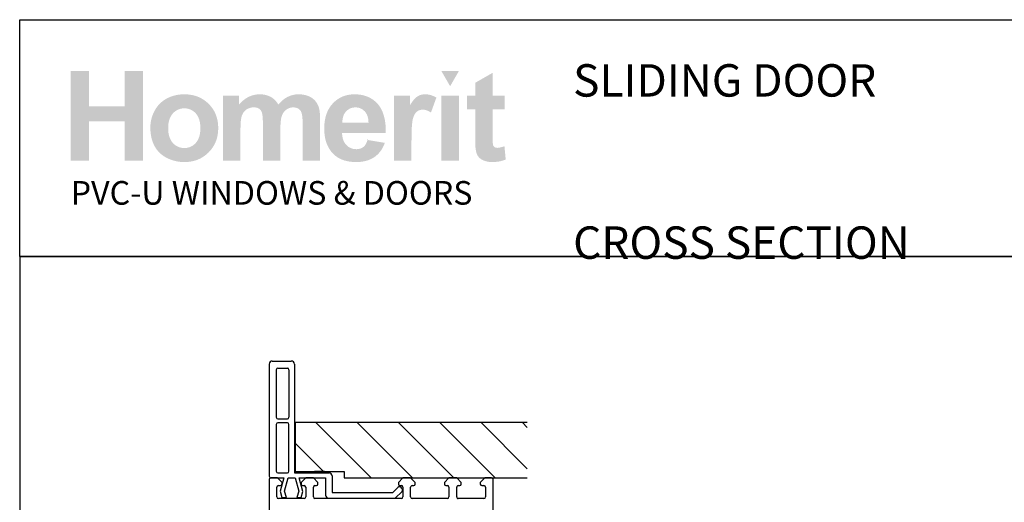
# Model space of a CAD drawing. Units: millimetres. Extents: x 7 to 756, y 9 to 778.
# Drawn here: x 19 to 340, y 621 to 778 of the extents above; entities that cross this region are included whole.
import ezdxf

# ---------------------------------------------------------------- set-up
doc = ezdxf.new("R2010")
doc.units = ezdxf.units.MM
doc.layers.add('INK_EXT_XXXXXX', color=7, linetype='Continuous')
doc.styles.get("Standard").update_dxf_attribs({"font": 'arial.ttf'})

msp = doc.modelspace()

# ---------------------------------------------------------------- hatches: boundary and pattern name
at = {"linetype": 'Continuous', "true_color": 0x2776bb}
h = msp.add_hatch(color=152, dxfattribs=at)
h.dxf.hatch_style = 1
edge = h.paths.add_edge_path()
edge.add_spline(control_points=[(83.51, 743.19), (83.51, 746.36), (82.47, 748.98), (80.4, 751.05)], knot_values=[0, 0, 0, 0, 1, 1, 1, 1], degree=3, periodic=0)
edge.add_spline(control_points=[(80.4, 751.05), (78.32, 753.13), (75.67, 754.17), (72.42, 754.17)], knot_values=[0, 0, 0, 0, 1, 1, 1, 1], degree=3, periodic=0)
edge.add_spline(control_points=[(72.42, 754.17), (70.32, 754.17), (68.42, 753.71), (66.72, 752.79)], knot_values=[0, 0, 0, 0, 1, 1, 1, 1], degree=3, periodic=0)
edge.add_spline(control_points=[(66.72, 752.79), (65.02, 751.88), (63.7, 750.55), (62.77, 748.82)], knot_values=[0, 0, 0, 0, 1, 1, 1, 1], degree=3, periodic=0)
edge.add_spline(control_points=[(62.77, 748.82), (61.85, 747.08), (61.38, 745.29), (61.38, 743.43)], knot_values=[0, 0, 0, 0, 1, 1, 1, 1], degree=3, periodic=0)
edge.add_spline(control_points=[(61.38, 743.43), (61.38, 741.01), (61.85, 738.95), (62.77, 737.26)], knot_values=[0, 0, 0, 0, 1, 1, 1, 1], degree=3, periodic=0)
edge.add_spline(control_points=[(62.77, 737.26), (63.7, 735.57), (65.06, 734.29), (66.84, 733.41)], knot_values=[0, 0, 0, 0, 1, 1, 1, 1], degree=3, periodic=0)
edge.add_spline(control_points=[(66.84, 733.41), (68.63, 732.54), (70.5, 732.1), (72.46, 732.1)], knot_values=[0, 0, 0, 0, 1, 1, 1, 1], degree=3, periodic=0)
edge.add_spline(control_points=[(72.46, 732.1), (75.64, 732.1), (78.27, 733.15), (80.37, 735.25)], knot_values=[0, 0, 0, 0, 1, 1, 1, 1], degree=3, periodic=0)
edge.add_spline(control_points=[(80.37, 735.25), (82.46, 737.35), (83.51, 740), (83.51, 743.19)], knot_values=[0, 0, 0, 0, 1, 1, 1, 1], degree=3, periodic=0)
edge = h.paths.add_edge_path(flags=16)
edge.add_spline(control_points=[(67.19, 743.13), (67.19, 745.22), (67.7, 746.83), (68.71, 747.94)], knot_values=[0, 0, 0, 0, 1, 1, 1, 1], degree=3, periodic=0)
edge.add_spline(control_points=[(68.71, 747.94), (69.72, 749.05), (70.97, 749.6), (72.45, 749.6)], knot_values=[0, 0, 0, 0, 1, 1, 1, 1], degree=3, periodic=0)
edge.add_spline(control_points=[(72.45, 749.6), (73.94, 749.6), (75.18, 749.05), (76.19, 747.94)], knot_values=[0, 0, 0, 0, 1, 1, 1, 1], degree=3, periodic=0)
edge.add_spline(control_points=[(76.19, 747.94), (77.19, 746.83), (77.69, 745.24), (77.69, 743.17)], knot_values=[0, 0, 0, 0, 1, 1, 1, 1], degree=3, periodic=0)
edge.add_spline(control_points=[(77.69, 743.17), (77.69, 741.06), (77.19, 739.44), (76.19, 738.33)], knot_values=[0, 0, 0, 0, 1, 1, 1, 1], degree=3, periodic=0)
edge.add_spline(control_points=[(76.19, 738.33), (75.18, 737.22), (73.94, 736.67), (72.45, 736.67)], knot_values=[0, 0, 0, 0, 1, 1, 1, 1], degree=3, periodic=0)
edge.add_spline(control_points=[(72.45, 736.67), (70.97, 736.67), (69.72, 737.22), (68.71, 738.33)], knot_values=[0, 0, 0, 0, 1, 1, 1, 1], degree=3, periodic=0)
edge.add_spline(control_points=[(68.71, 738.33), (67.7, 739.44), (67.19, 741.05), (67.19, 743.13)], knot_values=[0, 0, 0, 0, 1, 1, 1, 1], degree=3, periodic=0)
edge = h.paths.add_edge_path()
edge.add_spline(control_points=[(90.75, 742.86), (90.75, 744.89), (90.9, 746.34), (91.2, 747.21)], knot_values=[0, 0, 0, 0, 1, 1, 1, 1], degree=3, periodic=0)
edge.add_spline(control_points=[(91.2, 747.21), (91.51, 748.09), (92.01, 748.76), (92.71, 749.22)], knot_values=[0, 0, 0, 0, 1, 1, 1, 1], degree=3, periodic=0)
edge.add_spline(control_points=[(92.71, 749.22), (93.41, 749.68), (94.2, 749.92), (95.08, 749.92)], knot_values=[0, 0, 0, 0, 1, 1, 1, 1], degree=3, periodic=0)
edge.add_spline(control_points=[(95.08, 749.92), (95.81, 749.92), (96.39, 749.77), (96.81, 749.48)], knot_values=[0, 0, 0, 0, 1, 1, 1, 1], degree=3, periodic=0)
edge.add_spline(control_points=[(96.81, 749.48), (97.24, 749.19), (97.55, 748.74), (97.76, 748.15)], knot_values=[0, 0, 0, 0, 1, 1, 1, 1], degree=3, periodic=0)
edge.add_spline(control_points=[(97.76, 748.15), (97.96, 747.55), (98.06, 746.23), (98.06, 744.17)], knot_values=[0, 0, 0, 0, 1, 1, 1, 1], degree=3, periodic=0)
edge.add_line((98.06, 744.17), (98.06, 732.6))
edge.add_line((98.06, 732.6), (103.75, 732.6))
edge.add_line((103.75, 732.6), (103.75, 742.74))
edge.add_spline(control_points=[(103.75, 742.74), (103.75, 744.73), (103.9, 746.18), (104.21, 747.1)], knot_values=[0, 0, 0, 0, 1, 1, 1, 1], degree=3, periodic=0)
edge.add_spline(control_points=[(104.21, 747.1), (104.52, 748.02), (105.03, 748.72), (105.73, 749.2)], knot_values=[0, 0, 0, 0, 1, 1, 1, 1], degree=3, periodic=0)
edge.add_spline(control_points=[(105.73, 749.2), (106.43, 749.68), (107.18, 749.92), (107.98, 749.92)], knot_values=[0, 0, 0, 0, 1, 1, 1, 1], degree=3, periodic=0)
edge.add_spline(control_points=[(107.98, 749.92), (109.07, 749.92), (109.88, 749.52), (110.41, 748.72)], knot_values=[0, 0, 0, 0, 1, 1, 1, 1], degree=3, periodic=0)
edge.add_spline(control_points=[(110.41, 748.72), (110.8, 748.11), (111, 746.76), (111, 744.67)], knot_values=[0, 0, 0, 0, 1, 1, 1, 1], degree=3, periodic=0)
edge.add_line((111, 744.67), (111, 732.6))
edge.add_line((111, 732.6), (116.69, 732.6))
edge.add_line((116.69, 732.6), (116.69, 746.08))
edge.add_spline(control_points=[(116.69, 746.08), (116.69, 748.1), (116.49, 749.55), (116.1, 750.45)], knot_values=[0, 0, 0, 0, 1, 1, 1, 1], degree=3, periodic=0)
edge.add_spline(control_points=[(116.1, 750.45), (115.56, 751.67), (114.74, 752.59), (113.65, 753.22)], knot_values=[0, 0, 0, 0, 1, 1, 1, 1], degree=3, periodic=0)
edge.add_spline(control_points=[(113.65, 753.22), (112.55, 753.85), (111.22, 754.17), (109.64, 754.17)], knot_values=[0, 0, 0, 0, 1, 1, 1, 1], degree=3, periodic=0)
edge.add_spline(control_points=[(109.64, 754.17), (108.4, 754.17), (107.23, 753.89), (106.14, 753.34)], knot_values=[0, 0, 0, 0, 1, 1, 1, 1], degree=3, periodic=0)
edge.add_spline(control_points=[(106.14, 753.34), (105.04, 752.78), (104.02, 751.95), (103.08, 750.83)], knot_values=[0, 0, 0, 0, 1, 1, 1, 1], degree=3, periodic=0)
edge.add_spline(control_points=[(103.08, 750.83), (102.43, 751.95), (101.6, 752.78), (100.59, 753.34)], knot_values=[0, 0, 0, 0, 1, 1, 1, 1], degree=3, periodic=0)
edge.add_spline(control_points=[(100.59, 753.34), (99.58, 753.89), (98.38, 754.17), (97.01, 754.17)], knot_values=[0, 0, 0, 0, 1, 1, 1, 1], degree=3, periodic=0)
edge.add_spline(control_points=[(97.01, 754.17), (94.42, 754.17), (92.19, 753.06), (90.31, 750.85)], knot_values=[0, 0, 0, 0, 1, 1, 1, 1], degree=3, periodic=0)
edge.add_line((90.31, 750.85), (90.31, 753.73))
edge.add_line((90.31, 753.73), (85.06, 753.73))
edge.add_line((85.06, 753.73), (85.06, 732.6))
edge.add_line((85.06, 732.6), (90.75, 732.6))
edge.add_line((90.75, 732.6), (90.75, 742.86))
edge = h.paths.add_edge_path()
edge.add_spline(control_points=[(138.11, 741.54), (138.19, 745.82), (137.3, 748.99), (135.46, 751.06)], knot_values=[0, 0, 0, 0, 1, 1, 1, 1], degree=3, periodic=0)
edge.add_spline(control_points=[(135.46, 751.06), (133.61, 753.13), (131.09, 754.17), (127.89, 754.17)], knot_values=[0, 0, 0, 0, 1, 1, 1, 1], degree=3, periodic=0)
edge.add_spline(control_points=[(127.89, 754.17), (125.05, 754.17), (122.69, 753.17), (120.83, 751.19)], knot_values=[0, 0, 0, 0, 1, 1, 1, 1], degree=3, periodic=0)
edge.add_spline(control_points=[(120.83, 751.19), (118.97, 749.21), (118.04, 746.47), (118.04, 742.98)], knot_values=[0, 0, 0, 0, 1, 1, 1, 1], degree=3, periodic=0)
edge.add_spline(control_points=[(118.04, 742.98), (118.04, 740.05), (118.75, 737.62), (120.17, 735.7)], knot_values=[0, 0, 0, 0, 1, 1, 1, 1], degree=3, periodic=0)
edge.add_spline(control_points=[(120.17, 735.7), (121.96, 733.3), (124.72, 732.1), (128.45, 732.1)], knot_values=[0, 0, 0, 0, 1, 1, 1, 1], degree=3, periodic=0)
edge.add_spline(control_points=[(128.45, 732.1), (130.81, 732.1), (132.78, 732.64), (134.35, 733.7)], knot_values=[0, 0, 0, 0, 1, 1, 1, 1], degree=3, periodic=0)
edge.add_spline(control_points=[(134.35, 733.7), (135.92, 734.76), (137.06, 736.32), (137.79, 738.35)], knot_values=[0, 0, 0, 0, 1, 1, 1, 1], degree=3, periodic=0)
edge.add_line((137.79, 738.35), (132.17, 739.29))
edge.add_spline(control_points=[(132.17, 739.29), (131.86, 738.24), (131.39, 737.47), (130.78, 737)], knot_values=[0, 0, 0, 0, 1, 1, 1, 1], degree=3, periodic=0)
edge.add_spline(control_points=[(130.78, 737), (130.18, 736.53), (129.42, 736.29), (128.53, 736.29)], knot_values=[0, 0, 0, 0, 1, 1, 1, 1], degree=3, periodic=0)
edge.add_spline(control_points=[(128.53, 736.29), (127.22, 736.29), (126.12, 736.75), (125.24, 737.67)], knot_values=[0, 0, 0, 0, 1, 1, 1, 1], degree=3, periodic=0)
edge.add_spline(control_points=[(125.24, 737.67), (124.36, 738.59), (123.9, 739.88), (123.86, 741.54)], knot_values=[0, 0, 0, 0, 1, 1, 1, 1], degree=3, periodic=0)
edge.add_line((123.86, 741.54), (138.11, 741.54))
edge = h.paths.add_edge_path(flags=16)
edge.add_spline(control_points=[(123.96, 744.98), (123.94, 746.5), (124.34, 747.7), (125.15, 748.59)], knot_values=[0, 0, 0, 0, 1, 1, 1, 1], degree=3, periodic=0)
edge.add_spline(control_points=[(125.15, 748.59), (125.96, 749.47), (126.99, 749.92), (128.24, 749.92)], knot_values=[0, 0, 0, 0, 1, 1, 1, 1], degree=3, periodic=0)
edge.add_spline(control_points=[(128.24, 749.92), (129.4, 749.92), (130.39, 749.5), (131.2, 748.66)], knot_values=[0, 0, 0, 0, 1, 1, 1, 1], degree=3, periodic=0)
edge.add_spline(control_points=[(131.2, 748.66), (132.01, 747.82), (132.44, 746.59), (132.48, 744.98)], knot_values=[0, 0, 0, 0, 1, 1, 1, 1], degree=3, periodic=0)
edge.add_line((132.48, 744.98), (123.96, 744.98))
edge = h.paths.add_edge_path()
edge.add_spline(control_points=[(146.48, 739.12), (146.48, 742.7), (146.63, 745.06), (146.94, 746.19)], knot_values=[0, 0, 0, 0, 1, 1, 1, 1], degree=3, periodic=0)
edge.add_spline(control_points=[(146.94, 746.19), (147.25, 747.31), (147.68, 748.09), (148.22, 748.52)], knot_values=[0, 0, 0, 0, 1, 1, 1, 1], degree=3, periodic=0)
edge.add_spline(control_points=[(148.22, 748.52), (148.76, 748.95), (149.42, 749.17), (150.2, 749.17)], knot_values=[0, 0, 0, 0, 1, 1, 1, 1], degree=3, periodic=0)
edge.add_spline(control_points=[(150.2, 749.17), (151.01, 749.17), (151.88, 748.86), (152.82, 748.25)], knot_values=[0, 0, 0, 0, 1, 1, 1, 1], degree=3, periodic=0)
edge.add_line((152.82, 748.25), (154.6, 753.11))
edge.add_spline(control_points=[(154.6, 753.11), (153.41, 753.82), (152.18, 754.17), (150.89, 754.17)], knot_values=[0, 0, 0, 0, 1, 1, 1, 1], degree=3, periodic=0)
edge.add_spline(control_points=[(150.89, 754.17), (149.98, 754.17), (149.17, 753.95), (148.46, 753.51)], knot_values=[0, 0, 0, 0, 1, 1, 1, 1], degree=3, periodic=0)
edge.add_spline(control_points=[(148.46, 753.51), (147.74, 753.07), (146.94, 752.15), (146.04, 750.73)], knot_values=[0, 0, 0, 0, 1, 1, 1, 1], degree=3, periodic=0)
edge.add_line((146.04, 750.73), (146.04, 753.73))
edge.add_line((146.04, 753.73), (140.79, 753.73))
edge.add_line((140.79, 753.73), (140.79, 732.6))
edge.add_line((140.79, 732.6), (146.48, 732.6))
edge.add_line((146.48, 732.6), (146.48, 739.12))
h.paths.add_polyline_path([(161.91, 753.73), (156.22, 753.73), (156.22, 732.6), (161.91, 732.6)])
edge = h.paths.add_edge_path()
edge.add_line((172.93, 749.29), (176.8, 749.29))
edge.add_line((176.8, 749.29), (176.8, 753.73))
edge.add_line((176.8, 753.73), (172.93, 753.73))
edge.add_line((172.93, 753.73), (172.93, 761.17))
edge.add_line((172.93, 761.17), (167.24, 757.92))
edge.add_line((167.24, 757.92), (167.24, 753.73))
edge.add_line((167.24, 753.73), (164.61, 753.73))
edge.add_line((164.61, 753.73), (164.61, 749.29))
edge.add_line((164.61, 749.29), (167.24, 749.29))
edge.add_line((167.24, 749.29), (167.24, 740.06))
edge.add_spline(control_points=[(167.24, 740.06), (167.24, 738.08), (167.3, 736.76), (167.42, 736.11)], knot_values=[0, 0, 0, 0, 1, 1, 1, 1], degree=3, periodic=0)
edge.add_spline(control_points=[(167.42, 736.11), (167.56, 735.19), (167.83, 734.47), (168.21, 733.93)], knot_values=[0, 0, 0, 0, 1, 1, 1, 1], degree=3, periodic=0)
edge.add_spline(control_points=[(168.21, 733.93), (168.59, 733.39), (169.18, 732.95), (170, 732.61)], knot_values=[0, 0, 0, 0, 1, 1, 1, 1], degree=3, periodic=0)
edge.add_spline(control_points=[(170, 732.61), (170.81, 732.27), (171.72, 732.1), (172.74, 732.1)], knot_values=[0, 0, 0, 0, 1, 1, 1, 1], degree=3, periodic=0)
edge.add_spline(control_points=[(172.74, 732.1), (174.39, 732.1), (175.87, 732.38), (177.18, 732.94)], knot_values=[0, 0, 0, 0, 1, 1, 1, 1], degree=3, periodic=0)
edge.add_line((177.18, 732.94), (176.77, 737.26))
edge.add_spline(control_points=[(176.77, 737.26), (175.78, 736.91), (175.02, 736.73), (174.5, 736.73)], knot_values=[0, 0, 0, 0, 1, 1, 1, 1], degree=3, periodic=0)
edge.add_spline(control_points=[(174.5, 736.73), (174.12, 736.73), (173.8, 736.82), (173.54, 737.01)], knot_values=[0, 0, 0, 0, 1, 1, 1, 1], degree=3, periodic=0)
edge.add_spline(control_points=[(173.54, 737.01), (173.28, 737.19), (173.11, 737.43), (173.04, 737.72)], knot_values=[0, 0, 0, 0, 1, 1, 1, 1], degree=3, periodic=0)
edge.add_spline(control_points=[(173.04, 737.72), (172.96, 738), (172.93, 739.01), (172.93, 740.74)], knot_values=[0, 0, 0, 0, 1, 1, 1, 1], degree=3, periodic=0)
edge.add_line((172.93, 740.74), (172.93, 749.29))
h.paths.add_polyline_path([(59.04, 761.73), (53.04, 761.73), (53.04, 750.29), (41.42, 750.29), (41.42, 761.73), (35.42, 761.73), (35.42, 732.6), (41.42, 732.6), (41.42, 745.35), (53.04, 745.35), (53.04, 732.6), (59.04, 732.6)])
at = {"linetype": 'Continuous', "lineweight": 0, "true_color": 0xed1f24}
h = msp.add_hatch(color=240, dxfattribs=at)
h.dxf.hatch_style = 1
h.paths.add_polyline_path([(161.9, 761.71), (156.24, 761.71), (159.07, 756.81)])
at = {"lineweight": 25}
h = msp.add_hatch(dxfattribs=at)
h.set_pattern_fill('ANSI31', color=256, scale=3, angle=-90)
h.set_pattern_definition([(315, (-307.944, 19.818), (6.73519, 6.73519), [])])
h.paths.add_polyline_path([(124.57, 629.28), (124.57, 631.28), (108.57, 631.28), (108.57, 647.28), (184.22, 647.28), (184.22, 629.28)])

# ---------------------------------------------------------------- linework, layer by layer
for p, q in [((100.12, 666.29), (100.12, 630.29)), ((101.12, 667.29), (107.32, 667.29)), ((102.42, 664.49), (102.42, 648.99)), ((102.92, 664.99), (106.02, 664.99)), ((106.52, 664.49), (106.52, 648.99)), ((108.32, 666.29), (108.32, 630.89)), ((102.92, 648.49), (106.02, 648.49)), ((102.42, 646.69), (102.42, 631.39)), ((106.02, 647.19), (102.92, 647.19)), ((106.52, 631.39), (106.52, 646.69)), ((108.57, 647.28), (108.57, 631.28)), ((184.22, 647.28), (108.57, 647.28)), ((100.12, 630.29), (100.12, 629.78)), ((102.8, 629.25), (100.6, 629.25)), ((100.62, 629.28), (101.12, 629.29)), ((101.12, 629.29), (104.93, 629.29)), ((104.3, 627.75), (102.8, 629.25)), ((102.92, 630.89), (106.02, 630.89)), ((104.93, 629.29), (103.66, 624.92)), ((105.15, 624.94), (106.32, 629.29)), ((106.32, 629.29), (108.57, 629.29)), ((108.32, 630.89), (119.62, 630.89)), ((108.57, 631.28), (124.57, 631.28)), ((108.57, 629.29), (109.73, 624.94)), ((111.09, 624.79), (109.89, 629.29)), ((109.89, 629.29), (118.48, 629.29)), ((112, 629.25), (110.5, 627.75)), ((114.5, 629.25), (112, 629.25)), ((116, 627.75), (114.5, 629.25)), ((118.14, 631.28), (114.84, 631.28)), ((118.48, 629.29), (118.48, 623.67)), ((120.62, 629.89), (120.62, 624.49)), ((124.57, 631.28), (124.57, 629.28)), ((124.57, 629.28), (184.22, 629.28)), ((143.7, 629.25), (142.2, 627.75)), ((146.2, 629.25), (143.7, 629.25)), ((147.7, 627.75), (146.2, 629.25)), ((158.7, 629.25), (157.2, 627.75)), ((161.2, 629.25), (158.7, 629.25)), ((162.7, 627.75), (161.2, 629.25)), ((170.4, 629.25), (168.9, 627.75)), ((172.6, 629.25), (170.4, 629.25)), ((100.1, 628.75), (100.1, 577.75)), ((102.6, 623.05), (102.6, 626.25)), ((103.1, 626.75), (103.8, 626.75)), ((104.3, 627.25), (104.3, 627.75)), ((110.5, 627.75), (110.5, 627.25)), ((111, 626.75), (111.5, 626.75)), ((112, 626.25), (112, 623.05)), ((114.5, 623.05), (114.5, 626.25)), ((115, 626.75), (115.5, 626.75)), ((116, 627.25), (116, 627.75)), ((140.42, 624.49), (142.07, 626.13)), ((142.2, 627.75), (142.2, 627.25)), ((142.7, 626.75), (143.2, 626.75)), ((143.38, 625.82), (143.53, 625.39)), ((143.7, 626.25), (143.7, 623.05)), ((146.2, 623.05), (146.2, 626.25)), ((146.7, 626.75), (147.2, 626.75)), ((147.7, 627.25), (147.7, 627.75)), ((157.2, 627.75), (157.2, 627.25)), ((157.7, 626.75), (158.2, 626.75)), ((158.7, 626.25), (158.7, 623.05)), ((161.2, 623.05), (161.2, 626.25)), ((161.7, 626.75), (162.2, 626.75)), ((162.7, 627.25), (162.7, 627.75)), ((168.9, 627.75), (168.9, 627.25)), ((169.4, 626.75), (170.1, 626.75)), ((170.6, 626.25), (170.6, 623.05)), ((173.1, 577.75), (173.1, 628.75)), ((111.5, 622.55), (103.1, 622.55)), ((103.66, 624.92), (104.22, 622.81)), ((104.22, 622.81), (105.72, 622.81)), ((105.72, 622.81), (105.15, 624.94)), ((109.73, 624.94), (109.16, 622.81)), ((109.16, 622.81), (110.56, 622.81)), ((110.56, 622.81), (111.09, 624.79)), ((143.2, 622.55), (115, 622.55)), ((119.48, 622.67), (141.2, 622.67)), ((120.62, 624.49), (140.42, 624.49)), ((141.2, 622.67), (143.41, 624.87)), ((158.2, 622.55), (146.7, 622.55)), ((170.1, 622.55), (161.7, 622.55))]:
    msp.add_line(p, q)
for points in [[(18.81, 778.47), (603.23, 778.47), (603.23, 701.31), (18.81, 701.31)], [(18.91, 701.32), (603.21, 701.32), (603.21, 8.54), (18.91, 8.54)]]:
    msp.add_lwpolyline(points, close=True)
for centre, radius, start, end in [((101.12, 666.29), 1, 90, 180), ((102.92, 664.49), 0.5, 90, 180), ((106.02, 664.49), 0.5, 0, 90), ((107.32, 666.29), 1, 0, 90), ((102.92, 648.99), 0.5, 180, 270), ((106.02, 648.99), 0.5, 270, 0), ((102.92, 646.69), 0.5, 90, 180), ((106.02, 646.69), 0.5, 0, 90), ((100.6, 628.75), 0.5, 90, 180), ((100.62, 629.78), 0.5, 180, 270.1247), ((102.92, 631.39), 0.5, 180, 270), ((106.02, 631.39), 0.5, 270, 0), ((119.62, 629.89), 1, 0, 90), ((172.6, 628.75), 0.5, 360, 90), ((103.1, 626.25), 0.5, 90, 180), ((103.8, 627.25), 0.5, 270, 0), ((111, 627.25), 0.5, 180, 270), ((111.5, 626.25), 0.5, 0, 90), ((115, 626.25), 0.5, 90, 180), ((115.5, 627.25), 0.5, 270, 0), ((142.62, 625.56), 0.8, 18.9383, 135), ((142.7, 627.25), 0.5, 180, 270), ((143.2, 626.25), 0.5, 360, 89.986), ((146.7, 626.25), 0.5, 90, 180.0026), ((147.2, 627.25), 0.5, 270, 0), ((157.7, 627.25), 0.5, 180, 270), ((158.2, 626.25), 0.5, 0, 90), ((161.7, 626.25), 0.5, 89.986, 179.9991), ((162.2, 627.25), 0.5, 270, 0), ((169.4, 627.25), 0.5, 180, 270), ((170.1, 626.25), 0.5, 0, 90), ((103.1, 623.05), 0.5, 180, 270), ((111.5, 623.05), 0.5, 270, 0), ((115, 623.05), 0.5, 180, 270), ((119.48, 623.67), 1, 180, 270), ((143.2, 623.05), 0.5, 270, 0), ((143.05, 625.23), 0.5, 315, 18.9383), ((146.7, 623.05), 0.5, 180, 270), ((158.2, 623.05), 0.5, 270, 0), ((161.7, 623.05), 0.5, 179.9983, 270), ((170.1, 623.05), 0.5, 270, 0)]:
    msp.add_arc(centre, radius, start, end)
at = {"layer": 'INK_EXT_XXXXXX', "color": 7, "lineweight": 0}
msp.add_lwpolyline([(132.17, 739.29), (132.17, 739.29)], close=True, dxfattribs=at)

# ---------------------------------------------------------------- texts
at = {"insert": (199.14, 763.98), "char_height": 10.5638, "attachment_point": 1}
msp.add_mtext_dynamic_manual_height_columns('{\\fArial|b1|i0|c0|p34;SLIDING DOOR\\P\\P\\P}CROSS SECTION', width=267.879, gutter_width=52.82, heights=[0], dxfattribs=at)
at = {"linetype": 'Continuous', "insert": (35.41, 725.92), "char_height": 7.6983, "attachment_point": 1}
msp.add_mtext_dynamic_manual_height_columns('{\\fArial|b0|i0|c0|p34;\\C152;\\c12285479;PVC-U WINDOWS & DOORS}', width=437.916, gutter_width=38.49, heights=[0], dxfattribs=at)

doc.saveas('drawing.dxf')
